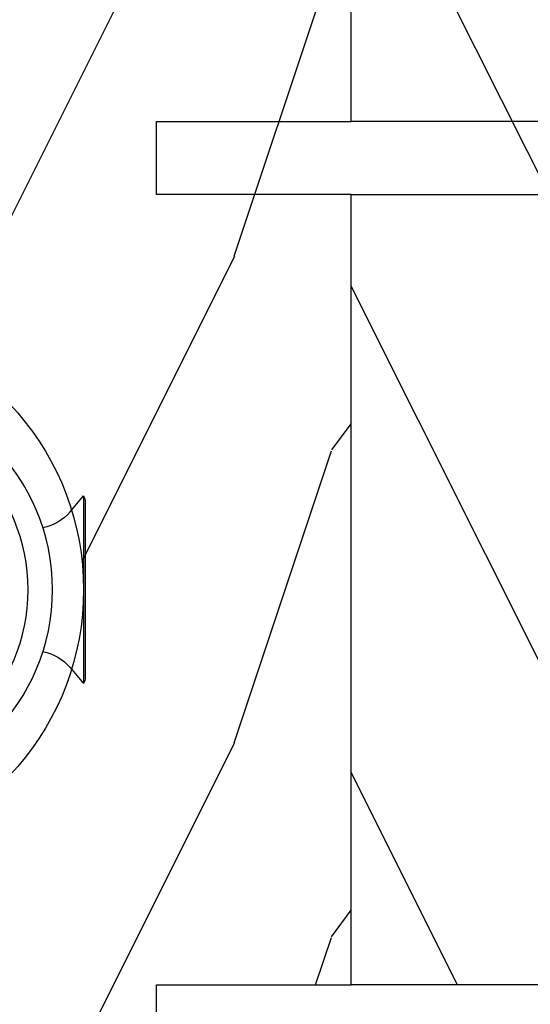
# Model space of a CAD drawing. Units: millimetres. Extents: x 986 to 1773, y -85 to 51.
# Drawn here: x 1052 to 1053, y 12 to 13 of the extents above; entities that cross this region are included whole.
import ezdxf

# ---------------------------------------------------------------- set-up
doc = ezdxf.new("R2010")
doc.units = ezdxf.units.MM
doc.header["$MEASUREMENT"] = 0
doc.header["$PDMODE"] = 3
doc.layers.add('Dimensions - Cotes', color=7, linetype='Continuous')
doc.styles.add('Century-10', font='GOTHIC.TTF', dxfattribs={"height": 0.45})
doc.dimstyles.new('1-1', dxfattribs={"dimtxt": 0.45, "dimasz": 0.45, "dimexe": 0.3, "dimexo": 0.2, "dimgap": 0.4, "dimtad": 0, "dimtih": 1, "dimtoh": 1, "dimdec": 4, "dimzin": 0, "dimdsep": 46, "dimlunit": 5, "dimtxsty": 'Century-10', "dimcen": 0, "dimadec": 1, "dimazin": 0, "dimtfac": 1, "dimtdec": 4, "dimtofl": 0, "dimtmove": 0, "dimatfit": 3, "dimfxl": 0, "dimfrac": 2, "dimtolj": 1, "dimtzin": 0, "dimarcsym": 0})

# ---------------------------------------------------------------- blocks, each defined once
blk = doc.blocks.new('XL-008')
h = blk.add_hatch()
h.set_pattern_fill('WOOD1', color=1, scale=20, style=0, pattern_type=2)
h.set_pattern_definition([(216.8699, (-57.91089983291829, -71.95712282085655), (59.99999835648904, 40.00000246526633), [10, -90]), (206.5651, (-45.91089983291829, -77.95712282085655), (-19.99998315881815, -20.00002618792761), [22.36068, -22.36068]), (198.4349, (-45.91089983291829, -87.95712282085655), (-40.00000869185922, -19.99996806445416), [12.64912, -50.59644])])
edge = h.paths.add_edge_path()
edge.add_line((121.8700000000003, 7.999999999999986), (121.8700000000003, -1.4210854715202e-14))
edge.add_line((121.8700000000003, -1.4210854715202e-14), (141.6000000000004, -1.4210854715202e-14))
edge.add_line((141.6000000000004, -1.4210854715202e-14), (141.6000000000003, 31.99999999999997))
edge.add_line((141.6000000000003, 31.99999999999997), (135.9000000000005, 32))
edge.add_line((135.9000000000005, 32), (135.9000000000005, 24.49999999999997))
edge.add_line((135.9000000000005, 24.49999999999997), (132.9000000000006, 24.49999999999997))
edge.add_line((132.9000000000006, 24.49999999999997), (132.9000000000006, 31.99999999999999))
edge.add_line((132.9000000000006, 31.99999999999999), (117.3200000000002, 31.99999999999999))
edge.add_arc((117.3200000000001, 31.00000000000004), 0.9999999999999503, 89.99999999999838, 180.0000000000029)
edge.add_line((116.3200000000002, 30.99999999999999), (116.3200000000001, 28.99999999999999))
edge.add_line((116.3200000000001, 28.99999999999999), (114.6200000000003, 28.99999999999999))
edge.add_arc((114.6200000000003, 28.00000000000004), 0.9999999999999503, 89.99999999999838, 180.0000000000029)
edge.add_line((113.6200000000004, 27.99999999999999), (113.6200000000003, 20.49999999999999))
edge.add_arc((102.6200000000003, 22.11842105263158), 11.11842105263158, 188.3698322502369, 351.6301677497632, ccw=False)
edge.add_line((91.62000000000035, 20.49999999999998), (91.62000000000035, 27.99999999999997))
edge.add_arc((90.62000000000035, 27.99999999999996), 1, 0, 89.99999999999959)
edge.add_line((90.62000000000035, 28.99999999999996), (88.92000000000007, 28.99999999999997))
edge.add_line((88.92000000000007, 28.99999999999997), (88.92000000000007, 30.99999999999997))
edge.add_arc((87.92000000000007, 30.99999999999996), 1, 0, 89.99999999999959)
edge.add_line((87.92000000000007, 31.99999999999996), (72.30000000000018, 31.99999999999999))
edge.add_line((72.30000000000018, 31.99999999999999), (72.30000000000018, 24.49999999999999))
edge.add_line((72.30000000000018, 24.49999999999999), (69.30000000000018, 24.49999999999999))
edge.add_line((69.30000000000018, 24.49999999999999), (69.30000000000018, 31.99999999999999))
edge.add_line((69.30000000000018, 31.99999999999999), (53.68000000000029, 31.99999999999999))
edge.add_arc((53.6800000000003, 30.99999999999998), 1.000000000000004, 90.0000000000004, 179.9999999999998)
edge.add_line((52.68000000000029, 30.99999999999999), (52.68000000000029, 29))
edge.add_line((52.68000000000029, 29), (50.98000000000002, 29))
edge.add_arc((50.98000000000003, 28), 1.000000000000004, 90.0000000000004, 179.9999999999998)
edge.add_line((49.98000000000002, 28), (49.98000000000002, 20.50000000000001))
edge.add_arc((38.98000000000002, 22.11842105263159), 11.11842105263158, 188.3698322502369, 351.6301677497632, ccw=False)
edge.add_line((27.98000000000002, 20.5), (27.98000000000002, 28))
edge.add_arc((26.98000000000002, 28), 1, 0, 90)
edge.add_line((26.98000000000002, 29), (25.2800000000002, 29))
edge.add_line((25.2800000000002, 29), (25.2800000000002, 31))
edge.add_arc((24.2800000000002, 31), 1, 0, 90)
edge.add_line((24.2800000000002, 32), (8.699999999999804, 32.00000000000001))
edge.add_line((8.699999999999804, 32.00000000000001), (8.699999999999804, 24.49999999999999))
edge.add_line((8.699999999999804, 24.49999999999999), (5.699999999999804, 24.5))
edge.add_line((5.699999999999804, 24.5), (5.699999999999818, 32))
edge.add_line((5.699999999999818, 32), (0, 32))
edge.add_line((0, 32), (0, -1.4210854715202e-14))
edge.add_line((0, -1.4210854715202e-14), (19.73000000000002, -1.4210854715202e-14))
edge.add_line((19.73000000000002, -1.4210854715202e-14), (19.73000000000002, 7.999999999999986))
edge.add_line((19.73000000000002, 7.999999999999986), (22.73000000000002, 7.999999999999986))
edge.add_line((22.73000000000002, 7.999999999999986), (22.73000000000002, -1.4210854715202e-14))
edge.add_line((22.73000000000002, -1.4210854715202e-14), (55.23000000000002, -1.4210854715202e-14))
edge.add_line((55.23000000000002, -1.4210854715202e-14), (55.23000000000002, 7.999999999999986))
edge.add_line((55.23000000000002, 7.999999999999986), (58.23000000000002, 7.999999999999986))
edge.add_line((58.23000000000002, 7.999999999999986), (58.23000000000002, -1.4210854715202e-14))
edge.add_line((58.23000000000002, -1.4210854715202e-14), (118.8700000000003, -1.332267629550188e-14))
edge.add_line((118.8700000000003, -1.332267629550188e-14), (118.8700000000004, 7.999999999999987))
edge.add_line((118.8700000000004, 7.999999999999987), (121.8700000000003, 7.999999999999986))
at = {"color": 4}
blk.add_lwpolyline([(72.30000000000018, 31.99999999999999), (87.92000000000007, 31.99999999999999, -0.414213562373095), (88.92000000000007, 30.99999999999999), (88.92000000000007, 28.99999999999999), (90.62000000000035, 28.99999999999999, -0.414213562373095), (91.62000000000035, 27.99999999999999), (91.62000000000035, 20.49999999999999, 0.8636363636363632), (113.6200000000003, 20.49999999999999), (113.6200000000003, 27.99999999999999, -0.414213562373095), (114.6200000000003, 28.99999999999999), (116.3200000000002, 28.99999999999999), (116.3200000000002, 30.99999999999999, -0.414213562373095), (117.3200000000002, 31.99999999999999), (132.9000000000005, 31.99999999999999)], format="xyb", dxfattribs=at)
blk.add_lwpolyline([(121.8700000000003, 7.999999999999986), (118.8700000000003, 7.999999999999986), (118.8700000000003, -2.842170943040401e-14), (86.37000000000035, -1.4210854715202e-14), (86.37000000000035, 7.999999999999986), (83.37000000000035, 7.999999999999986), (83.37000000000035, 0), (58.23000000000002, 0)], dxfattribs=at)
blk = doc.blocks.new('Q-108-b')
at = {"color": 3}
for p, q in [((-4.08805064439639, -3.639250191624015), (-4.08805064439639, -10.8607498080557)), ((-4.025342526376903, -3.396812962729712), (-4.025342526376903, -11.10318703695)), ((-3.474131230670878, -4.045296840030943), (-4.025342526376903, -3.396812962729683)), ((-3.474131230670878, -10.45470315964873), (-4.025342526376903, -11.10318703694999))]:
    blk.add_line(p, q, dxfattribs=at)
for radius in [8.374999999999996, 7.374999999999998]:
    blk.add_circle((5.624866455166341, -7.249999999837655), radius, dxfattribs=at)
for centre, radius, start, end in [((-3.588050644396446, -3.639250191624029), 0.4999999999999977, 150.9957524466539, 180), ((-1.950252595151937, -2.749999999839872), 1.999999999999991, 220.3645365730967, 258.3177886331536), ((-1.950252595151937, -11.7499999998398), 1.99999999999999, 101.6822113668464, 139.6354634269033), ((-3.588050644396446, -10.86074980805566), 0.4999999999999974, 180, 209.0042475533458)]:
    blk.add_arc(centre, radius, start, end, dxfattribs=at)
blk = doc.blocks.new('*D151')
at = {"layer": 'Defpoints', "color": 0, "transparency": 16777216}
for p in [(1049.17930901658, 11.85449876319125), (1055.75644880873, 11.85449876319104), (1055.75644880873, 8.174994113192623)]:
    blk.add_point(p, dxfattribs=at)
at = {"layer": 'Dimensions - Cotes', "color": 0, "lineweight": -2, "transparency": 16777216}
for p, q in [((1049.17930901658, 11.65449876319125), (1049.17930901658, 7.874994113192623)), ((1055.75644880873, 11.65449876319104), (1055.75644880873, 7.874994113192623)), ((1049.62930901658, 8.174994113192623), (1050.030642338896, 8.174994113192623)), ((1055.30644880873, 8.174994113192623), (1054.905115486414, 8.174994113192623))]:
    blk.add_line(p, q, dxfattribs=at)
at = {"layer": 'Dimensions - Cotes', "color": 0, "transparency": 16777216}
for points in [[(1049.62930901658, 8.249994113192622), (1049.62930901658, 8.099994113192624), (1049.17930901658, 8.174994113192623)], [(1055.30644880873, 8.249994113192622), (1055.30644880873, 8.099994113192624), (1055.75644880873, 8.174994113192623)]]:
    blk.add_solid(points, dxfattribs=at)
at = {"layer": 'Dimensions - Cotes', "color": 0, "transparency": 16777216, "insert": (1052.467878912655, 8.174994113192623), "char_height": 0.45, "attachment_point": 5, "style": 'Century-10'}
blk.add_mtext('\\A1;6 9/16" [167.1]', dxfattribs=at)

msp = doc.modelspace()

# ---------------------------------------------------------------- block references
at = {"yscale": 0.03937, "zscale": 0.03937}
for xscale, rotation in [(-0.03937, 90.00000000000007), (0.03937, 269.9999999999999)]:
    msp.add_blockref('XL-008', (1052.467878912655, 16.33148057127117), dxfattribs=dict(at, xscale=xscale, rotation=rotation))
at = {"xscale": -0.03937, "yscale": 0.03937, "zscale": 0.03937}
msp.add_blockref('Q-108-b', (1051.876331177391, 12.57676367126484), dxfattribs=at)

# ---------------------------------------------------------------- dimensions: what is measured, and where the dimension line sits
at = {"layer": 'Dimensions - Cotes'}
dim = msp.add_linear_dim(base=(1055.75644880873, 8.174994113192623), p1=(1049.17930901658, 11.85449876319125), p2=(1055.75644880873, 11.85449876319104), dimstyle='1-1', override={"dimpost": '"'}, dxfattribs=at)
dim.commit()
dim.dimension.update_dxf_attribs({"geometry": '*D151', "text_midpoint": (1052.467878912655, 8.174994113192623), "dimtype": 160})

doc.saveas('drawing.dxf')
